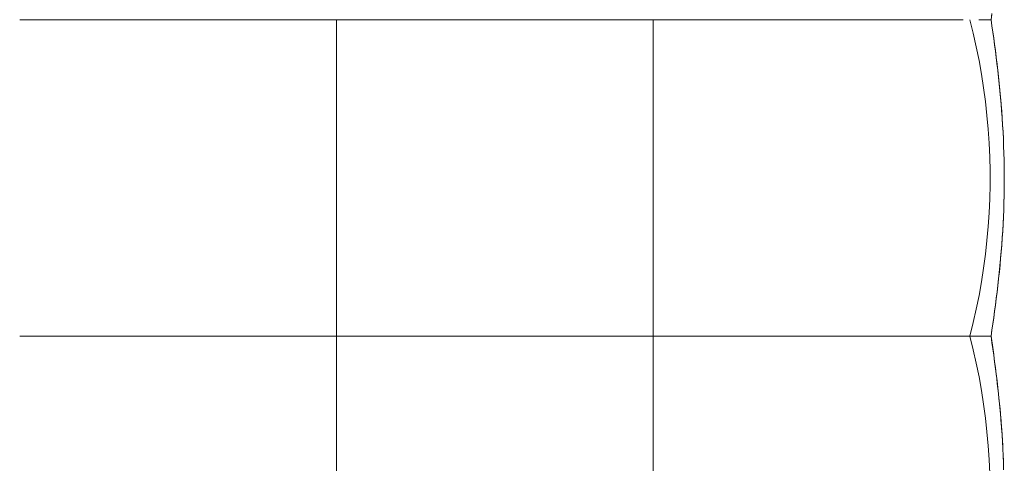
# Model space of a CAD drawing. Units: inches. Extents: x 0 to 432, y -1 to 337.
# Drawn here: x 83 to 102, y 62 to 70 of the extents above; entities that cross this region are included whole.
import ezdxf

# ---------------------------------------------------------------- set-up
doc = ezdxf.new("R2010")
doc.units = ezdxf.units.IN
doc.header["$MEASUREMENT"] = 0
for name, color, linetype in [('SEAT', 5, 'Continuous'), ('SEAT-FINISH', 7, 'Continuous'), ('SEAT-OTHER', 7, 'Continuous'), ('SEAT-PROD_NO', 7, 'Continuous'), ('SEAT-TYPE', 7, 'Continuous'), ('SEAT-VIEW', 7, 'Continuous')]:
    doc.layers.add(name, color=color, linetype=linetype)
doc.styles.get("Standard").update_dxf_attribs({"font": 'arial.ttf'})

# ---------------------------------------------------------------- blocks, each defined once
blk = doc.blocks.new('LSK4B_0P')
at = {"layer": 'SEAT', "linetype": 'Continuous', "lineweight": 0}
for p, q in [((-5.906, 0), (-5.906, -0.252)), ((0, 0), (0, -0.252)), ((-5.906, -0.252), (-5.906, -0.505)), ((0, -0.252), (0, -0.505)), ((-5.906, -0.505), (-5.906, -0.759)), ((0, -0.505), (0, -0.759)), ((-5.906, -0.759), (-5.906, -1.014)), ((0, -0.759), (0, -1.014)), ((-5.906, -1.014), (-5.906, -1.271)), ((0, -1.014), (0, -1.271)), ((-5.906, -1.271), (-5.906, -1.528)), ((0, -1.271), (0, -1.528)), ((-5.906, -1.528), (-5.906, -1.786)), ((0, -1.528), (0, -1.786)), ((-5.906, -1.786), (-5.906, -2.044)), ((0, -1.786), (0, -2.044)), ((-5.906, -2.044), (-5.906, -2.303)), ((0, -2.044), (0, -2.303)), ((-5.906, -2.303), (-5.906, -2.563)), ((0, -2.303), (0, -2.563)), ((-5.906, -2.563), (-5.906, -2.823)), ((0, -2.563), (0, -2.823)), ((-5.906, -2.823), (-5.906, -3.083)), ((0, -2.823), (0, -3.083)), ((-5.906, -3.083), (-5.906, -3.343)), ((0, -3.083), (0, -3.343)), ((-5.906, -3.343), (-5.906, -3.602)), ((0, -3.343), (0, -3.602)), ((-5.906, -3.602), (-5.906, -3.861)), ((0, -3.602), (0, -3.861)), ((-5.906, -3.861), (-5.906, -4.12)), ((0, -3.861), (0, -4.12)), ((-5.906, -4.12), (-5.906, -4.378)), ((0, -4.12), (0, -4.378)), ((-5.906, -4.378), (-5.906, -4.635)), ((0, -4.378), (0, -4.635)), ((-5.906, -4.635), (-5.906, -4.891)), ((0, -4.635), (0, -4.891)), ((-5.906, -4.891), (-5.906, -5.146)), ((0, -4.891), (0, -5.146)), ((-5.906, -5.146), (-5.906, -5.401)), ((0, -5.146), (0, -5.401)), ((-5.906, -5.401), (-5.906, -5.654)), ((0, -5.401), (0, -5.654)), ((-5.906, -5.654), (-5.906, -5.906)), ((0, -5.654), (0, -5.906)), ((-8.21, -5.906), (-8.469, -5.906)), ((-7.951, -5.906), (-8.21, -5.906)), ((-7.693, -5.906), (-7.951, -5.906)), ((-7.435, -5.906), (-7.693, -5.906)), ((-7.178, -5.906), (-7.435, -5.906)), ((-6.922, -5.906), (-7.178, -5.906)), ((-6.666, -5.906), (-6.922, -5.906)), ((-6.412, -5.906), (-6.666, -5.906)), ((-6.158, -5.906), (-6.412, -5.906)), ((-5.906, -5.906), (-6.158, -5.906)), ((-5.653, -5.906), (-5.906, -5.906)), ((-5.906, -5.906), (-5.906, -6.157)), ((-5.399, -5.906), (-5.653, -5.906)), ((-5.145, -5.906), (-5.399, -5.906)), ((-4.889, -5.906), (-5.145, -5.906)), ((-4.633, -5.906), (-4.889, -5.906)), ((-4.376, -5.906), (-4.633, -5.906)), ((-4.118, -5.906), (-4.376, -5.906)), ((-3.86, -5.906), (-4.118, -5.906)), ((-3.601, -5.906), (-3.86, -5.906)), ((-3.342, -5.906), (-3.601, -5.906)), ((-3.083, -5.906), (-3.342, -5.906)), ((-2.823, -5.906), (-3.083, -5.906)), ((-2.563, -5.906), (-2.823, -5.906)), ((-2.304, -5.906), (-2.563, -5.906)), ((-2.046, -5.906), (-2.304, -5.906)), ((-1.787, -5.906), (-2.046, -5.906)), ((-1.53, -5.906), (-1.787, -5.906)), ((-1.272, -5.906), (-1.53, -5.906)), ((-1.016, -5.906), (-1.272, -5.906)), ((-0.761, -5.906), (-1.016, -5.906)), ((-0.506, -5.906), (-0.761, -5.906)), ((-0.253, -5.906), (-0.506, -5.906)), ((0, -5.906), (-0.253, -5.906)), ((0, -5.906), (0, -6.157)), ((-5.906, -6.157), (-5.906, -6.41)), ((0, -6.157), (0, -6.41)), ((-5.906, -6.41), (-5.906, -6.665)), ((0, -6.41), (0, -6.665)), ((-5.906, -6.665), (-5.906, -6.92)), ((0, -6.665), (0, -6.92)), ((-5.906, -6.92), (-5.906, -7.176)), ((0, -6.92), (0, -7.176)), ((-5.906, -7.176), (-5.906, -7.433)), ((0, -7.176), (0, -7.433)), ((-5.906, -7.433), (-5.906, -7.691)), ((0, -7.433), (0, -7.691)), ((-5.906, -7.691), (-5.906, -7.95)), ((0, -7.691), (0, -7.95)), ((-5.906, -7.95), (-5.906, -8.209)), ((0, -7.95), (0, -8.209)), ((-5.906, -8.209), (-5.906, -8.468)), ((0, -8.209), (0, -8.468)), ((-5.906, -8.468), (-5.906, -8.728)), ((0, -8.468), (0, -8.728)), ((-5.906, -8.728), (-5.906, -8.988)), ((0, -8.728), (0, -8.988)), ((-5.906, -8.988), (-5.906, -9.248)), ((0, -8.988), (0, -9.248)), ((-5.906, -9.248), (-5.906, -9.508)), ((0, -9.248), (0, -9.508)), ((-5.906, -9.508), (-5.906, -9.767)), ((0, -9.508), (0, -9.767)), ((-5.906, -9.767), (-5.906, -10.026)), ((0, -9.767), (0, -10.026)), ((-5.906, -10.026), (-5.906, -10.283)), ((0, -10.026), (0, -10.283)), ((-5.906, -10.283), (-5.906, -10.54)), ((0, -10.283), (0, -10.54)), ((-5.906, -10.54), (-5.906, -10.797)), ((0, -10.54), (0, -10.797)), ((-5.906, -10.797), (-5.906, -11.052)), ((0, -10.797), (0, -11.052)), ((-5.906, -11.052), (-5.906, -11.306)), ((0, -11.052), (0, -11.306)), ((-5.906, -11.306), (-5.906, -11.559)), ((0, -11.306), (0, -11.559)), ((-5.906, -11.559), (-5.906, -11.811)), ((0, -11.559), (0, -11.811)), ((-8.21, -11.811), (-8.469, -11.811)), ((-7.951, -11.811), (-8.21, -11.811)), ((-7.693, -11.811), (-7.951, -11.811)), ((-7.435, -11.811), (-7.693, -11.811)), ((-7.178, -11.811), (-7.435, -11.811)), ((-6.922, -11.811), (-7.178, -11.811)), ((-6.666, -11.811), (-6.922, -11.811)), ((-6.412, -11.811), (-6.666, -11.811)), ((-6.158, -11.811), (-6.412, -11.811)), ((-5.906, -11.811), (-6.158, -11.811)), ((-5.653, -11.811), (-5.906, -11.811)), ((-5.906, -11.811), (-5.906, -12.031)), ((-5.399, -11.811), (-5.653, -11.811)), ((-5.145, -11.811), (-5.399, -11.811)), ((-4.889, -11.811), (-5.145, -11.811)), ((-4.633, -11.811), (-4.889, -11.811)), ((-4.376, -11.811), (-4.633, -11.811)), ((-4.118, -11.811), (-4.376, -11.811)), ((-3.86, -11.811), (-4.118, -11.811)), ((-3.601, -11.811), (-3.86, -11.811)), ((-3.342, -11.811), (-3.601, -11.811)), ((-3.083, -11.811), (-3.342, -11.811)), ((-2.823, -11.811), (-3.083, -11.811)), ((-2.563, -11.811), (-2.823, -11.811)), ((-2.304, -11.811), (-2.563, -11.811)), ((-2.046, -11.811), (-2.304, -11.811)), ((-1.787, -11.811), (-2.046, -11.811)), ((-1.53, -11.811), (-1.787, -11.811)), ((-1.272, -11.811), (-1.53, -11.811)), ((-1.016, -11.811), (-1.272, -11.811)), ((-0.761, -11.811), (-1.016, -11.811)), ((-0.506, -11.811), (-0.761, -11.811)), ((-0.253, -11.811), (-0.506, -11.811)), ((0, -11.811), (-0.253, -11.811)), ((0, -11.811), (0, -12.031)), ((-5.906, -12.031), (-5.906, -12.253)), ((0, -12.031), (0, -12.253)), ((-5.906, -12.253), (-5.906, -12.475)), ((0, -12.253), (0, -12.475)), ((-5.906, -12.475), (-5.906, -12.698)), ((0, -12.475), (0, -12.698)), ((-5.906, -12.698), (-5.906, -12.922)), ((0, -12.698), (0, -12.922)), ((-5.906, -12.922), (-5.906, -13.147)), ((0, -12.922), (0, -13.147)), ((-5.906, -13.147), (-5.906, -13.372)), ((0, -13.147), (0, -13.372)), ((-5.906, -13.372), (-5.906, -13.598)), ((0, -13.372), (0, -13.598)), ((-5.906, -13.598), (-5.906, -13.825)), ((0, -13.598), (0, -13.825)), ((-5.906, -13.825), (-5.906, -14.052)), ((0, -13.825), (0, -14.052)), ((-5.906, -14.052), (-5.906, -14.279)), ((0, -14.052), (0, -14.279)), ((-5.906, -14.279), (-5.906, -14.507)), ((0, -14.279), (0, -14.507)), ((-5.906, -14.507), (-5.906, -14.734)), ((0, -14.507), (0, -14.734)), ((-5.906, -14.734), (-5.906, -14.962)), ((0, -14.734), (0, -14.962)), ((-5.906, -14.962), (-5.906, -15.189)), ((0, -14.962), (0, -15.189)), ((-5.906, -15.189), (-5.906, -15.416)), ((0, -15.189), (0, -15.416)), ((-5.906, -15.416), (-5.906, -15.643)), ((0, -15.416), (0, -15.643)), ((-5.906, -15.643), (-5.906, -15.87)), ((0, -15.643), (0, -15.87)), ((-5.906, -15.87), (-5.906, -16.096)), ((0, -15.87), (0, -16.096)), ((-5.906, -16.096), (-5.906, -16.321)), ((0, -16.096), (0, -16.321)), ((-5.906, -16.321), (-5.906, -16.547)), ((0, -16.321), (0, -16.547)), ((-5.906, -16.547), (-5.906, -16.771)), ((0, -16.547), (0, -16.771)), ((-5.906, -16.771), (-5.906, -16.995)), ((0, -16.771), (0, -16.995)), ((-5.906, -17.023), (-5.906, -16.995)), ((-5.906, -17.051), (-5.906, -17.023)), ((-5.906, -17.079), (-5.906, -17.051)), ((0, -16.995), (0, -17.023)), ((0, -17.023), (0, -17.051)), ((0, -17.051), (0, -17.079)), ((-5.906, -17.106), (-5.906, -17.079)), ((-5.906, -17.134), (-5.906, -17.106)), ((-5.906, -17.161), (-5.906, -17.134)), ((-5.906, -17.188), (-5.906, -17.161)), ((-5.906, -17.214), (-5.906, -17.188)), ((-5.906, -17.241), (-5.906, -17.214)), ((-5.906, -17.267), (-5.906, -17.241)), ((0, -17.079), (0, -17.106)), ((0, -17.106), (0, -17.134)), ((0, -17.134), (0, -17.161)), ((0, -17.161), (0, -17.188)), ((0, -17.188), (0, -17.214)), ((0, -17.214), (0, -17.241)), ((0, -17.241), (0, -17.267)), ((-5.906, -17.292), (-5.906, -17.267)), ((-5.906, -17.318), (-5.906, -17.292)), ((-5.906, -17.343), (-5.906, -17.318)), ((-5.906, -17.367), (-5.906, -17.343)), ((-5.906, -17.392), (-5.906, -17.367)), ((-5.906, -17.416), (-5.906, -17.392)), ((-5.906, -17.439), (-5.906, -17.416)), ((-5.906, -17.462), (-5.906, -17.439)), ((0, -17.267), (0, -17.292)), ((0, -17.292), (0, -17.318)), ((0, -17.318), (0, -17.343)), ((0, -17.343), (0, -17.367)), ((0, -17.367), (0, -17.392)), ((0, -17.392), (0, -17.416)), ((0, -17.416), (0, -17.439)), ((0, -17.439), (0, -17.462)), ((-5.906, -17.484), (-5.906, -17.462)), ((-5.906, -17.507), (-5.906, -17.484)), ((-5.906, -17.528), (-5.906, -17.507)), ((-5.906, -17.549), (-5.906, -17.528)), ((-5.906, -17.57), (-5.906, -17.549)), ((-5.906, -17.59), (-5.906, -17.57)), ((-5.906, -17.61), (-5.906, -17.59)), ((-5.906, -17.629), (-5.906, -17.61)), ((0, -17.462), (0, -17.484)), ((0, -17.484), (0, -17.507)), ((0, -17.507), (0, -17.528)), ((0, -17.528), (0, -17.549)), ((0, -17.549), (0, -17.57)), ((0, -17.57), (0, -17.59)), ((-6.411, -17.835), (-6.158, -17.779)), ((-6.158, -17.779), (-5.906, -17.717)), ((-5.906, -17.647), (-5.906, -17.629)), ((-5.906, -17.665), (-5.906, -17.647)), ((-5.906, -17.683), (-5.906, -17.665)), ((-5.906, -17.7), (-5.906, -17.683)), ((-5.906, -17.716), (-5.906, -17.7)), ((-5.906, -17.732), (-5.906, -17.716)), ((-5.906, -17.717), (-5.653, -17.779)), ((-5.906, -17.717), (-5.906, -17.734)), ((-5.906, -17.747), (-5.906, -17.732)), ((-5.906, -17.734), (-5.906, -17.752)), ((-5.906, -17.761), (-5.906, -17.747)), ((-5.906, -17.752), (-5.906, -17.769)), ((-5.906, -17.775), (-5.906, -17.761)), ((-5.906, -17.769), (-5.906, -17.786)), ((-5.906, -17.788), (-5.906, -17.775)), ((-5.906, -17.786), (-5.906, -17.802)), ((-5.906, -17.801), (-5.906, -17.788)), ((-5.906, -17.813), (-5.906, -17.801)), ((-5.906, -17.802), (-5.906, -17.818)), ((-5.653, -17.779), (-5.4, -17.835)), ((-0.506, -17.835), (-0.252, -17.779)), ((-0.252, -17.779), (0, -17.717)), ((-7.434, -18.006), (-7.177, -17.971)), ((-7.177, -17.971), (-6.921, -17.932)), ((-6.921, -17.932), (-6.666, -17.886)), ((-6.666, -17.886), (-6.411, -17.835)), ((-5.906, -17.824), (-5.906, -17.813)), ((-5.906, -17.818), (-5.906, -17.833)), ((-5.906, -17.835), (-5.906, -17.824)), ((-5.906, -17.833), (-5.906, -17.848)), ((-5.906, -17.845), (-5.906, -17.835)), ((-5.906, -17.854), (-5.906, -17.845)), ((-5.906, -17.848), (-5.906, -17.863)), ((-5.906, -17.863), (-5.906, -17.854)), ((-5.906, -17.871), (-5.906, -17.863)), ((-5.906, -17.863), (-5.906, -17.877)), ((-5.906, -17.878), (-5.906, -17.871)), ((-5.906, -17.877), (-5.906, -17.891)), ((-5.906, -17.885), (-5.906, -17.878)), ((-5.906, -17.891), (-5.906, -17.885)), ((-5.906, -17.929), (-5.906, -17.891)), ((-5.906, -17.963), (-5.906, -17.929)), ((-5.906, -17.994), (-5.906, -17.963)), ((-5.4, -17.835), (-5.145, -17.886)), ((-5.145, -17.886), (-4.89, -17.932)), ((-4.89, -17.932), (-4.634, -17.971)), ((-4.634, -17.971), (-4.377, -18.006)), ((-1.529, -18.006), (-1.272, -17.971)), ((-1.272, -17.971), (-1.015, -17.932)), ((-1.015, -17.932), (-0.76, -17.886)), ((-0.76, -17.886), (-0.506, -17.835)), ((0, -17.885), (0, -17.891)), ((0, -17.891), (0, -17.929)), ((0, -17.929), (0, -17.963)), ((0, -17.963), (0, -17.994)), ((-8.469, -18.085), (-8.209, -18.074)), ((-8.209, -18.074), (-7.95, -18.057)), ((-7.95, -18.057), (-7.692, -18.034)), ((-7.692, -18.034), (-7.434, -18.006)), ((-6.337, -18.171), (-6.426, -18.182)), ((-6.257, -18.16), (-6.376, -18.176)), ((-6.249, -18.159), (-6.337, -18.171)), ((-6.139, -18.144), (-6.257, -18.16)), ((-6.162, -18.147), (-6.249, -18.159)), ((-6.076, -18.135), (-6.162, -18.147)), ((-6.022, -18.127), (-6.139, -18.144)), ((-5.99, -18.122), (-6.076, -18.135)), ((-5.906, -18.11), (-6.022, -18.127)), ((-5.906, -18.11), (-5.99, -18.122)), ((-5.906, -18.021), (-5.906, -17.994)), ((-5.906, -18.045), (-5.906, -18.021)), ((-5.906, -18.065), (-5.906, -18.045)), ((-5.906, -18.081), (-5.906, -18.065)), ((-5.906, -18.094), (-5.906, -18.081)), ((-5.906, -18.103), (-5.906, -18.094)), ((-5.906, -18.108), (-5.906, -18.103)), ((-5.906, -18.11), (-5.906, -18.108)), ((-5.79, -18.127), (-5.906, -18.11)), ((-5.793, -18.127), (-5.906, -18.11)), ((-5.679, -18.143), (-5.793, -18.127)), ((-5.673, -18.144), (-5.79, -18.127)), ((-5.564, -18.159), (-5.679, -18.143)), ((-5.556, -18.161), (-5.673, -18.144)), ((-5.446, -18.175), (-5.564, -18.159)), ((-5.437, -18.177), (-5.556, -18.161)), ((-4.377, -18.006), (-4.119, -18.034)), ((-4.119, -18.034), (-3.861, -18.057)), ((-3.861, -18.057), (-3.602, -18.074)), ((-3.602, -18.074), (-3.342, -18.085)), ((-3.342, -18.085), (-3.083, -18.091)), ((-3.083, -18.091), (-2.823, -18.091)), ((-2.823, -18.091), (-2.563, -18.085)), ((-2.563, -18.085), (-2.304, -18.074)), ((-2.304, -18.074), (-2.045, -18.057)), ((-2.045, -18.057), (-1.787, -18.034)), ((-1.787, -18.034), (-1.529, -18.006)), ((-0.351, -18.16), (-0.47, -18.176)), ((-0.342, -18.159), (-0.458, -18.174)), ((-0.233, -18.144), (-0.351, -18.16)), ((-0.226, -18.143), (-0.342, -18.159)), ((-0.116, -18.127), (-0.233, -18.144)), ((-0.112, -18.126), (-0.226, -18.143)), ((0, -18.11), (-0.116, -18.127)), ((0, -18.11), (-0.112, -18.126)), ((0, -17.994), (0, -18.021)), ((0, -18.021), (0, -18.045)), ((0, -18.045), (0, -18.065)), ((0, -18.065), (0, -18.081)), ((0, -18.081), (0, -18.094)), ((0, -18.094), (0, -18.103)), ((0, -18.103), (0, -18.108)), ((0, -18.108), (0, -18.11)), ((0.116, -18.127), (0, -18.11)), ((0.102, -18.125), (0, -18.11)), ((-8.266, -18.341), (-8.398, -18.345)), ((-8.254, -18.341), (-8.307, -18.343)), ((-8.135, -18.336), (-8.266, -18.341)), ((-8.201, -18.339), (-8.254, -18.341)), ((-8.148, -18.337), (-8.201, -18.339)), ((-8.095, -18.335), (-8.148, -18.337)), ((-8.004, -18.33), (-8.135, -18.336)), ((-8.042, -18.332), (-8.095, -18.335)), ((-7.943, -18.327), (-8.042, -18.332)), ((-7.874, -18.323), (-8.004, -18.33)), ((-7.844, -18.321), (-7.943, -18.327)), ((-7.745, -18.316), (-7.874, -18.323)), ((-7.745, -18.315), (-7.844, -18.321)), ((-7.616, -18.307), (-7.745, -18.316)), ((-7.647, -18.308), (-7.745, -18.315)), ((-7.549, -18.301), (-7.647, -18.308)), ((-7.488, -18.297), (-7.616, -18.307)), ((-7.451, -18.294), (-7.549, -18.301)), ((-7.361, -18.286), (-7.488, -18.297)), ((-7.355, -18.285), (-7.451, -18.294)), ((-7.235, -18.275), (-7.361, -18.286)), ((-7.258, -18.277), (-7.355, -18.285)), ((-7.163, -18.268), (-7.258, -18.277)), ((-7.109, -18.263), (-7.235, -18.275)), ((-7.068, -18.258), (-7.163, -18.268)), ((-6.985, -18.25), (-7.109, -18.263)), ((-6.974, -18.248), (-7.068, -18.258)), ((-6.861, -18.236), (-6.985, -18.25)), ((-6.881, -18.238), (-6.974, -18.248)), ((-6.789, -18.227), (-6.881, -18.238)), ((-6.738, -18.222), (-6.861, -18.236)), ((-6.697, -18.216), (-6.789, -18.227)), ((-6.617, -18.207), (-6.738, -18.222)), ((-6.606, -18.205), (-6.697, -18.216)), ((-6.496, -18.192), (-6.617, -18.207)), ((-6.516, -18.194), (-6.606, -18.205)), ((-6.426, -18.182), (-6.516, -18.194)), ((-6.376, -18.176), (-6.496, -18.192)), ((-5.328, -18.191), (-5.446, -18.175)), ((-5.318, -18.193), (-5.437, -18.177)), ((-5.208, -18.206), (-5.328, -18.191)), ((-5.197, -18.208), (-5.318, -18.193)), ((-5.087, -18.221), (-5.208, -18.206)), ((-5.075, -18.223), (-5.197, -18.208)), ((-4.965, -18.236), (-5.087, -18.221)), ((-4.952, -18.238), (-5.075, -18.223)), ((-4.841, -18.25), (-4.965, -18.236)), ((-4.827, -18.251), (-4.952, -18.238)), ((-4.716, -18.263), (-4.841, -18.25)), ((-4.702, -18.265), (-4.827, -18.251)), ((-4.59, -18.276), (-4.716, -18.263)), ((-4.576, -18.277), (-4.702, -18.265)), ((-4.464, -18.288), (-4.59, -18.276)), ((-4.449, -18.289), (-4.576, -18.277)), ((-4.335, -18.299), (-4.464, -18.288)), ((-4.321, -18.3), (-4.449, -18.289)), ((-4.206, -18.309), (-4.335, -18.299)), ((-4.193, -18.31), (-4.321, -18.3)), ((-4.076, -18.318), (-4.206, -18.309)), ((-4.064, -18.319), (-4.193, -18.31)), ((-3.946, -18.327), (-4.076, -18.318)), ((-3.935, -18.328), (-4.064, -18.319)), ((-3.814, -18.334), (-3.946, -18.327)), ((-3.805, -18.335), (-3.935, -18.328)), ((-3.682, -18.341), (-3.814, -18.334)), ((-3.675, -18.341), (-3.805, -18.335)), ((-3.55, -18.346), (-3.682, -18.341)), ((-3.545, -18.347), (-3.675, -18.341)), ((-3.417, -18.35), (-3.55, -18.346)), ((-3.414, -18.351), (-3.545, -18.347)), ((-3.284, -18.354), (-3.417, -18.35)), ((-3.283, -18.354), (-3.414, -18.351)), ((-3.152, -18.356), (-3.284, -18.354)), ((-3.151, -18.355), (-3.283, -18.354)), ((-3.019, -18.357), (-3.152, -18.356)), ((-3.019, -18.356), (-3.151, -18.355)), ((-2.887, -18.356), (-3.019, -18.356)), ((-2.886, -18.357), (-3.019, -18.357)), ((-2.755, -18.355), (-2.887, -18.356)), ((-2.754, -18.355), (-2.886, -18.357)), ((-2.623, -18.352), (-2.755, -18.355)), ((-2.621, -18.353), (-2.754, -18.355)), ((-2.492, -18.349), (-2.623, -18.352)), ((-2.488, -18.349), (-2.621, -18.353)), ((-2.36, -18.345), (-2.492, -18.349)), ((-2.355, -18.345), (-2.488, -18.349)), ((-2.229, -18.339), (-2.36, -18.345)), ((-2.223, -18.339), (-2.355, -18.345)), ((-2.098, -18.333), (-2.229, -18.339)), ((-2.091, -18.333), (-2.223, -18.339)), ((-1.968, -18.326), (-2.098, -18.333)), ((-1.959, -18.325), (-2.091, -18.333)), ((-1.838, -18.318), (-1.968, -18.326)), ((-1.828, -18.316), (-1.959, -18.325)), ((-1.709, -18.309), (-1.838, -18.318)), ((-1.698, -18.307), (-1.828, -18.316)), ((-1.582, -18.298), (-1.709, -18.309)), ((-1.568, -18.297), (-1.698, -18.307)), ((-1.455, -18.288), (-1.582, -18.298)), ((-1.44, -18.286), (-1.568, -18.297)), ((-1.328, -18.276), (-1.455, -18.288)), ((-1.313, -18.274), (-1.44, -18.286)), ((-1.203, -18.263), (-1.328, -18.276)), ((-1.187, -18.261), (-1.313, -18.274)), ((-1.079, -18.25), (-1.203, -18.263)), ((-1.062, -18.248), (-1.187, -18.261)), ((-0.955, -18.237), (-1.079, -18.25)), ((-0.939, -18.234), (-1.062, -18.248)), ((-0.832, -18.222), (-0.955, -18.237)), ((-0.817, -18.22), (-0.939, -18.234)), ((-0.711, -18.207), (-0.832, -18.222)), ((-0.696, -18.205), (-0.817, -18.22)), ((-0.59, -18.192), (-0.711, -18.207)), ((-0.576, -18.19), (-0.696, -18.205)), ((-0.47, -18.176), (-0.59, -18.192)), ((-0.458, -18.174), (-0.576, -18.19))]:
    blk.add_line(p, q, dxfattribs=at)
at = {"layer": 'SEAT-FINISH'}
blk.add_attdef('FINISH', (-6, 1.5), '', height=2, dxfattribs=at)
at = {"layer": 'SEAT-OTHER'}
blk.add_attdef('OTHER', (-6, -1), '', height=2, dxfattribs=at)
at = {"layer": 'SEAT-PROD_NO', "flags": 8}
blk.add_attdef('PROD_NO', (-6, 4), '', height=2, dxfattribs=at)
at = {"layer": 'SEAT-TYPE', "flags": 2}
blk.add_attdef('TYPE', (-6, -3.5), '', height=2, dxfattribs=at)
at = {"layer": 'SEAT-VIEW', "flags": 2}
blk.add_attdef('VIEW', (-6, -6), '', height=2, dxfattribs=at)

msp = doc.modelspace()

# ---------------------------------------------------------------- block references
at = {"rotation": 90}
msp.add_blockref('LSK4B_0P', (83.325, 69.81), dxfattribs=at)

doc.saveas('drawing.dxf')
